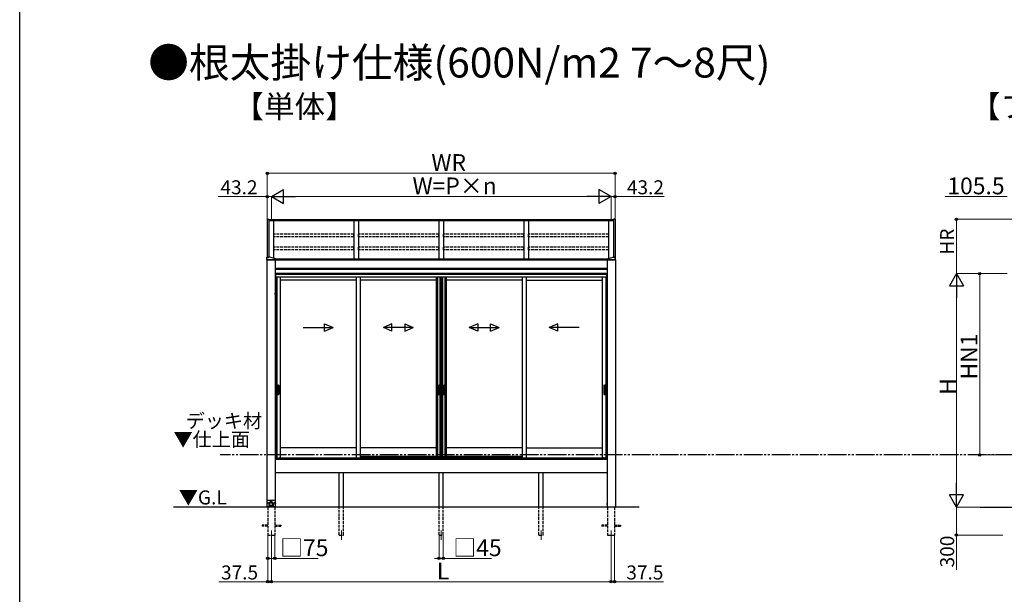
# Model space of a CAD drawing. Extents: x 0 to 15840, y 0 to 25657.
# Drawn here: x 0 to 10550, y 6094 to 12249 of the extents above; entities that cross this region are included whole.
import ezdxf

# ---------------------------------------------------------------- set-up
doc = ezdxf.new("R2010")
doc.units = 0
doc.linetypes.add('YDIVIDE_1', pattern=[15, 10, -1, 1, -1, 1, -1])
doc.linetypes.add('YHIDDEN_1', pattern=[4, 3, -1])
doc.layers.add('USER1', color=3, linetype='CONTINUOUS')
doc.layers.add('YKK_ZWAK', color=7, linetype='CONTINUOUS')
for name, color, linetype, lineweight in [('YKK_12', 2, 'CONTINUOUS', 13), ('YKK_A1', 4, 'CONTINUOUS', 30), ('YKK_D', 6, 'CONTINUOUS', 13)]:
    doc.layers.add(name, color=color, linetype=linetype, lineweight=lineweight)
doc.styles.get("Standard").update_dxf_attribs({"font": 'txt', "bigfont": 'BIGFONT'})

msp = doc.modelspace()

# ---------------------------------------------------------------- linework, layer by layer
at = {"layer": 'YKK_12'}
for p, q in [((2697, 6779), (2697, 6679)), ((3447, 6778), (3447, 6678)), ((4517, 6779), (4517, 6679)), ((5587, 6778), (5587, 6678)), ((6337, 6779), (6337, 6679))]:
    msp.add_line(p, q, dxfattribs=at)
at = {"layer": 'YKK_A1', "linetype": 'Continuous'}
for p, q in [((2653, 10112), (2653, 9705)), ((2653, 10112), (2670, 10112)), ((2670, 10112), (2670, 9705)), ((6364, 10112), (6364, 9705)), ((6380, 10112), (6364, 10112)), ((6380, 10112), (6380, 9705)), ((2649, 9677), (2649, 9705)), ((2649, 9676), (2649, 7031)), ((2649, 9676), (2739, 9676)), ((2649, 9676), (2649, 9676)), ((2740, 9676), (2649, 9676)), ((2649, 9676), (2649, 9676)), ((2649, 9676), (2740, 9676)), ((2656, 9705), (2650, 9705)), ((2739, 9678), (2650, 9678)), ((2739, 9676), (2650, 9676)), ((2650, 9676), (2650, 9676)), ((2652, 9676), (2651, 9676)), ((2653, 9676), (2652, 9676)), ((2654, 9676), (2653, 9676)), ((2654, 9703), (2654, 9704)), ((2655, 9676), (2654, 9676)), ((2656, 9676), (2656, 9676)), ((2657, 9705), (2657, 9705)), ((2657, 9676), (2657, 9676)), ((2658, 9676), (2658, 9676)), ((2659, 9705), (2659, 9705)), ((2659, 9676), (2659, 9676)), ((2660, 9705), (2660, 9705)), ((2661, 9676), (2660, 9676)), ((2662, 9676), (2661, 9676)), ((2662, 9705), (2662, 9705)), ((2663, 9676), (2662, 9676)), ((2664, 9676), (2663, 9676)), ((2679, 9705), (2664, 9705)), ((2665, 9676), (2665, 9676)), ((2666, 9703), (2666, 9704)), ((2666, 9676), (2666, 9676)), ((2667, 9676), (2667, 9676)), ((2668, 9676), (2668, 9676)), ((2670, 9676), (2669, 9676)), ((2671, 9676), (2670, 9676)), ((2672, 9676), (2671, 9676)), ((2673, 9676), (2672, 9676)), ((2674, 9676), (2674, 9676)), ((2675, 9676), (2675, 9676)), ((2676, 9676), (2676, 9676)), ((2677, 9676), (2677, 9676)), ((2679, 9676), (2678, 9676)), ((2680, 9676), (2679, 9676)), ((2681, 9676), (2680, 9676)), ((2682, 9676), (2681, 9676)), ((2683, 9676), (2683, 9676)), ((2684, 9676), (2684, 9676)), ((2685, 9676), (2685, 9676)), ((2686, 9676), (2686, 9676)), ((2687, 9676), (2687, 9676)), ((2689, 9676), (2688, 9676)), ((2690, 9676), (2689, 9676)), ((2691, 9676), (2690, 9676)), ((2692, 9676), (2691, 9676)), ((2693, 9676), (2693, 9676)), ((2694, 9676), (2694, 9676)), ((2695, 9676), (2695, 9676)), ((2696, 9676), (2696, 9676)), ((2698, 9676), (2697, 9676)), ((2699, 9676), (2698, 9676)), ((2700, 9676), (2699, 9676)), ((2701, 9676), (2700, 9676)), ((2702, 9676), (2702, 9676)), ((2703, 9676), (2703, 9676)), ((2704, 9676), (2704, 9676)), ((2705, 9676), (2705, 9676)), ((2707, 9676), (2706, 9676)), ((2708, 9676), (2707, 9676)), ((2709, 9676), (2708, 9676)), ((2710, 9676), (2709, 9676)), ((2711, 9676), (2711, 9676)), ((2712, 9676), (2712, 9676)), ((2713, 9676), (2713, 9676)), ((2714, 9676), (2714, 9676)), ((2716, 9676), (2715, 9676)), ((2717, 9676), (2716, 9676)), ((2718, 9676), (2717, 9676)), ((2719, 9676), (2718, 9676)), ((2720, 9676), (2720, 9676)), ((2721, 9676), (2721, 9676)), ((2722, 9676), (2722, 9676)), ((2723, 9682), (2723, 9682)), ((2723, 9676), (2723, 9676)), ((2725, 9676), (2724, 9676)), ((2726, 9676), (2725, 9676)), ((2726, 9684), (2726, 9683)), ((2727, 9676), (2726, 9676)), ((2728, 9676), (2727, 9676)), ((2728, 9683), (2728, 9683)), ((2729, 9683), (2729, 9683)), ((2729, 9676), (2729, 9676)), ((2730, 9676), (2730, 9676)), ((2731, 9683), (2731, 9684)), ((2731, 9676), (2731, 9676)), ((2732, 9676), (2732, 9676)), ((2734, 9676), (2733, 9676)), ((2735, 9676), (2734, 9676)), ((2735, 9682), (2735, 9682)), ((2736, 9676), (2735, 9676)), ((2737, 9676), (2736, 9676)), ((2738, 9676), (2738, 9676)), ((2739, 9676), (2739, 7031)), ((2739, 9676), (2739, 9676)), ((2740, 9677), (2740, 9688)), ((2740, 9676), (2740, 9676)), ((6294, 9677), (6294, 9688)), ((6294, 9676), (6294, 7031)), ((6384, 9676), (6294, 9676)), ((6295, 9676), (6294, 9676)), ((6294, 9676), (6385, 9676)), ((6385, 9676), (6294, 9676)), ((6294, 9676), (6294, 9676)), ((6295, 9678), (6384, 9678)), ((6295, 9676), (6384, 9676)), ((6296, 9676), (6295, 9676)), ((6297, 9676), (6296, 9676)), ((6298, 9676), (6297, 9676)), ((6299, 9682), (6299, 9682)), ((6299, 9676), (6299, 9676)), ((6300, 9676), (6300, 9676)), ((6301, 9676), (6301, 9676)), ((6302, 9683), (6302, 9684)), ((6302, 9676), (6302, 9676)), ((6304, 9676), (6303, 9676)), ((6304, 9683), (6304, 9683)), ((6305, 9676), (6304, 9676)), ((6305, 9683), (6305, 9683)), ((6306, 9676), (6305, 9676)), ((6307, 9676), (6306, 9676)), ((6307, 9684), (6307, 9683)), ((6308, 9676), (6308, 9676)), ((6309, 9676), (6309, 9676)), ((6310, 9676), (6310, 9676)), ((6311, 9682), (6311, 9682)), ((6311, 9676), (6311, 9676)), ((6313, 9676), (6312, 9676)), ((6314, 9676), (6313, 9676)), ((6315, 9676), (6314, 9676)), ((6316, 9676), (6315, 9676)), ((6317, 9676), (6317, 9676)), ((6318, 9676), (6318, 9676)), ((6319, 9676), (6319, 9676)), ((6320, 9676), (6320, 9676)), ((6321, 9676), (6321, 9676)), ((6323, 9676), (6322, 9676)), ((6324, 9676), (6323, 9676)), ((6325, 9676), (6324, 9676)), ((6326, 9676), (6325, 9676)), ((6327, 9676), (6327, 9676)), ((6328, 9676), (6328, 9676)), ((6329, 9676), (6329, 9676)), ((6330, 9676), (6330, 9676)), ((6332, 9676), (6331, 9676)), ((6333, 9676), (6332, 9676)), ((6334, 9676), (6333, 9676)), ((6335, 9676), (6334, 9676)), ((6336, 9676), (6336, 9676)), ((6337, 9676), (6337, 9676)), ((6338, 9676), (6338, 9676)), ((6339, 9676), (6339, 9676)), ((6341, 9676), (6340, 9676)), ((6342, 9676), (6341, 9676)), ((6343, 9676), (6342, 9676)), ((6344, 9676), (6343, 9676)), ((6345, 9676), (6345, 9676)), ((6346, 9676), (6346, 9676)), ((6347, 9676), (6347, 9676)), ((6348, 9676), (6348, 9676)), ((6350, 9676), (6349, 9676)), ((6351, 9676), (6350, 9676)), ((6352, 9676), (6351, 9676)), ((6353, 9676), (6352, 9676)), ((6354, 9676), (6354, 9676)), ((6355, 9705), (6370, 9705)), ((6355, 9676), (6355, 9676)), ((6356, 9676), (6356, 9676)), ((6357, 9676), (6357, 9676)), ((6359, 9676), (6358, 9676)), ((6360, 9676), (6359, 9676)), ((6361, 9676), (6360, 9676)), ((6362, 9676), (6361, 9676)), ((6363, 9676), (6363, 9676)), ((6364, 9676), (6364, 9676)), ((6365, 9676), (6365, 9676)), ((6366, 9676), (6366, 9676)), ((6368, 9676), (6367, 9676)), ((6368, 9703), (6368, 9704)), ((6369, 9676), (6368, 9676)), ((6370, 9676), (6369, 9676)), ((6371, 9676), (6370, 9676)), ((6371, 9705), (6371, 9705)), ((6372, 9676), (6372, 9676)), ((6373, 9705), (6373, 9705)), ((6373, 9676), (6373, 9676)), ((6374, 9705), (6374, 9705)), ((6374, 9676), (6374, 9676)), ((6375, 9676), (6375, 9676)), ((6376, 9705), (6376, 9705)), ((6376, 9676), (6376, 9676)), ((6378, 9676), (6377, 9676)), ((6378, 9705), (6384, 9705)), ((6379, 9676), (6378, 9676)), ((6380, 9676), (6379, 9676)), ((6380, 9703), (6380, 9704)), ((6381, 9676), (6380, 9676)), ((6382, 9676), (6382, 9676)), ((6383, 9676), (6383, 9676)), ((6384, 9676), (6384, 7031)), ((6384, 9676), (6384, 9676)), ((6385, 9677), (6385, 9705)), ((6385, 9676), (6385, 9676)), ((2740, 9321), (2739, 9320)), ((2739, 9311), (2739, 9320)), ((2740, 9311), (2739, 9311)), ((2740, 9321), (2741, 9320)), ((2740, 9311), (2740, 9321)), ((2740, 9311), (2741, 9312)), ((6294, 9321), (6292, 9320)), ((6294, 9311), (6292, 9312)), ((6294, 9311), (6294, 9321)), ((6294, 9321), (6294, 9320)), ((6294, 9311), (6294, 9320)), ((6294, 9311), (6294, 9311)), ((2656, 7104), (2651, 7099)), ((2651, 7031), (2651, 7099)), ((2656, 7104), (2733, 7104)), ((2658, 7074), (2657, 7074)), ((2657, 7074), (2657, 7074)), ((2657, 7074), (2658, 7074)), ((2660, 7076), (2659, 7076)), ((2659, 7076), (2659, 7075)), ((2659, 7073), (2659, 7072)), ((2659, 7072), (2660, 7072)), ((2660, 7075), (2660, 7076)), ((2661, 7074), (2660, 7074)), ((2660, 7074), (2661, 7074)), ((2660, 7072), (2660, 7073)), ((2661, 7074), (2661, 7074)), ((2673, 7069), (2672, 7067)), ((2674, 7070), (2673, 7069)), ((2675, 7073), (2674, 7072)), ((2674, 7072), (2674, 7070)), ((2675, 7069), (2674, 7067)), ((2676, 7074), (2675, 7073)), ((2676, 7071), (2675, 7070)), ((2675, 7070), (2675, 7069)), ((2677, 7075), (2676, 7074)), ((2677, 7073), (2676, 7071)), ((2676, 7068), (2677, 7069)), ((2678, 7077), (2677, 7075)), ((2678, 7074), (2677, 7073)), ((2677, 7069), (2678, 7070)), ((2680, 7078), (2678, 7077)), ((2679, 7075), (2678, 7074)), ((2678, 7070), (2679, 7072)), ((2680, 7076), (2679, 7075)), ((2679, 7072), (2680, 7073)), ((2681, 7079), (2680, 7078)), ((2681, 7077), (2680, 7076)), ((2680, 7073), (2681, 7074)), ((2682, 7079), (2681, 7079)), ((2683, 7078), (2681, 7077)), ((2681, 7074), (2682, 7075)), ((2683, 7080), (2682, 7079)), ((2682, 7075), (2683, 7075)), ((2685, 7081), (2683, 7080)), ((2684, 7079), (2683, 7078)), ((2683, 7075), (2684, 7076)), ((2685, 7079), (2684, 7079)), ((2684, 7076), (2686, 7077)), ((2686, 7081), (2685, 7081)), ((2687, 7080), (2685, 7079)), ((2688, 7082), (2686, 7081)), ((2686, 7077), (2687, 7078)), ((2688, 7080), (2687, 7080)), ((2687, 7078), (2688, 7078)), ((2689, 7082), (2688, 7082)), ((2690, 7081), (2688, 7080)), ((2688, 7078), (2690, 7078)), ((2691, 7083), (2689, 7082)), ((2691, 7081), (2690, 7081)), ((2690, 7078), (2691, 7079)), ((2693, 7083), (2691, 7083)), ((2693, 7081), (2691, 7081)), ((2691, 7079), (2693, 7079)), ((2694, 7083), (2693, 7083)), ((2694, 7081), (2693, 7081)), ((2693, 7079), (2694, 7079)), ((2696, 7083), (2694, 7083)), ((2696, 7081), (2694, 7081)), ((2694, 7079), (2696, 7079)), ((2697, 7083), (2696, 7083)), ((2697, 7081), (2696, 7081)), ((2696, 7079), (2697, 7079)), ((2699, 7082), (2697, 7083)), ((2699, 7081), (2697, 7081)), ((2697, 7079), (2699, 7078)), ((2700, 7082), (2699, 7082)), ((2700, 7080), (2699, 7081)), ((2699, 7078), (2700, 7078)), ((2702, 7081), (2700, 7082)), ((2702, 7080), (2700, 7080)), ((2700, 7078), (2701, 7078)), ((2701, 7078), (2703, 7077)), ((2703, 7081), (2702, 7081)), ((2703, 7079), (2702, 7080)), ((2705, 7080), (2703, 7081)), ((2704, 7079), (2703, 7079)), ((2703, 7077), (2704, 7076)), ((2706, 7078), (2704, 7079)), ((2704, 7076), (2705, 7075)), ((2706, 7079), (2705, 7080)), ((2705, 7075), (2706, 7075)), ((2708, 7079), (2706, 7079)), ((2707, 7077), (2706, 7078)), ((2706, 7075), (2708, 7074)), ((2708, 7076), (2707, 7077)), ((2709, 7078), (2708, 7079)), ((2709, 7075), (2708, 7076)), ((2708, 7074), (2709, 7073)), ((2710, 7077), (2709, 7078)), ((2710, 7074), (2709, 7075)), ((2709, 7073), (2710, 7072)), ((2711, 7075), (2710, 7077)), ((2711, 7073), (2710, 7074)), ((2710, 7072), (2711, 7070)), ((2712, 7074), (2711, 7075)), ((2712, 7071), (2711, 7073)), ((2711, 7070), (2711, 7069)), ((2711, 7069), (2712, 7068)), ((2713, 7073), (2712, 7074)), ((2713, 7070), (2712, 7071)), ((2714, 7072), (2713, 7073)), ((2714, 7069), (2713, 7070)), ((2715, 7070), (2714, 7072)), ((2714, 7067), (2714, 7069)), ((2715, 7069), (2715, 7070)), ((2716, 7067), (2715, 7069)), ((2728, 7074), (2727, 7074)), ((2727, 7074), (2727, 7074)), ((2727, 7074), (2728, 7074)), ((2730, 7076), (2729, 7076)), ((2729, 7076), (2729, 7075)), ((2729, 7073), (2729, 7072)), ((2729, 7072), (2730, 7072)), ((2730, 7075), (2730, 7076)), ((2731, 7074), (2730, 7074)), ((2730, 7074), (2731, 7074)), ((2730, 7072), (2730, 7073)), ((2731, 7074), (2731, 7074)), ((2738, 7099), (2733, 7104)), ((2738, 7099), (2738, 7031)), ((2671, 7031), (2651, 7031)), ((2671, 7067), (2671, 7061)), ((2672, 7064), (2671, 7063)), ((2671, 7063), (2671, 7061)), ((2671, 7062), (2671, 7031)), ((2671, 7061), (2671, 7060)), ((2671, 7061), (2671, 7059)), ((2671, 7059), (2671, 7058)), ((2671, 7058), (2671, 7056)), ((2671, 7056), (2672, 7055)), ((2672, 7067), (2672, 7066)), ((2672, 7066), (2672, 7064)), ((2672, 7055), (2672, 7053)), ((2672, 7053), (2673, 7052)), ((2674, 7066), (2673, 7064)), ((2673, 7064), (2673, 7063)), ((2673, 7063), (2673, 7061)), ((2673, 7061), (2673, 7060)), ((2673, 7060), (2673, 7058)), ((2673, 7058), (2673, 7057)), ((2673, 7057), (2673, 7055)), ((2673, 7055), (2674, 7054)), ((2673, 7052), (2673, 7050)), ((2673, 7050), (2674, 7049)), ((2674, 7067), (2674, 7066)), ((2674, 7062), (2675, 7064)), ((2674, 7061), (2674, 7062)), ((2674, 7061), (2674, 7059)), ((2674, 7059), (2674, 7061)), ((2674, 7058), (2674, 7059)), ((2674, 7056), (2674, 7058)), ((2675, 7055), (2674, 7056)), ((2674, 7054), (2674, 7052)), ((2674, 7052), (2675, 7051)), ((2674, 7049), (2675, 7048)), ((2675, 7065), (2676, 7066)), ((2675, 7064), (2675, 7065)), ((2675, 7053), (2675, 7055)), ((2675, 7052), (2675, 7053)), ((2676, 7051), (2675, 7052)), ((2675, 7051), (2675, 7050)), ((2675, 7050), (2676, 7048)), ((2675, 7048), (2676, 7046)), ((2676, 7066), (2676, 7068)), ((2677, 7049), (2676, 7051)), ((2676, 7048), (2677, 7047)), ((2676, 7046), (2677, 7045)), ((2677, 7048), (2677, 7049)), ((2678, 7047), (2677, 7048)), ((2677, 7047), (2678, 7046)), ((2677, 7045), (2678, 7044)), ((2679, 7046), (2678, 7047)), ((2678, 7046), (2679, 7045)), ((2678, 7044), (2679, 7043)), ((2680, 7045), (2679, 7046)), ((2679, 7045), (2680, 7044)), ((2679, 7043), (2680, 7042)), ((2681, 7044), (2680, 7045)), ((2680, 7044), (2681, 7043)), ((2680, 7042), (2681, 7041)), ((2682, 7043), (2681, 7044)), ((2681, 7043), (2683, 7042)), ((2681, 7041), (2683, 7040)), ((2684, 7042), (2682, 7043)), ((2683, 7042), (2684, 7041)), ((2683, 7040), (2684, 7039)), ((2685, 7041), (2684, 7042)), ((2684, 7041), (2685, 7040)), ((2684, 7039), (2686, 7039)), ((2686, 7041), (2685, 7041)), ((2685, 7040), (2687, 7040)), ((2688, 7040), (2686, 7041)), ((2686, 7039), (2687, 7038)), ((2687, 7040), (2688, 7039)), ((2687, 7038), (2689, 7038)), ((2689, 7040), (2688, 7040)), ((2688, 7039), (2690, 7039)), ((2690, 7039), (2689, 7040)), ((2689, 7038), (2690, 7037)), ((2692, 7039), (2690, 7039)), ((2690, 7039), (2691, 7039)), ((2690, 7037), (2692, 7037)), ((2691, 7039), (2693, 7039)), ((2693, 7039), (2692, 7039)), ((2692, 7037), (2693, 7037)), ((2695, 7039), (2693, 7039)), ((2693, 7039), (2694, 7039)), ((2693, 7037), (2695, 7037)), ((2694, 7039), (2696, 7039)), ((2696, 7039), (2695, 7039)), ((2695, 7037), (2697, 7037)), ((2698, 7039), (2696, 7039)), ((2696, 7039), (2697, 7039)), ((2697, 7039), (2699, 7039)), ((2697, 7037), (2698, 7037)), ((2699, 7040), (2698, 7039)), ((2698, 7037), (2700, 7038)), ((2701, 7040), (2699, 7040)), ((2699, 7039), (2700, 7039)), ((2700, 7039), (2702, 7040)), ((2700, 7038), (2701, 7038)), ((2702, 7041), (2701, 7040)), ((2701, 7038), (2703, 7039)), ((2703, 7041), (2702, 7041)), ((2702, 7040), (2703, 7040)), ((2705, 7042), (2703, 7041)), ((2703, 7040), (2704, 7041)), ((2703, 7039), (2704, 7039)), ((2704, 7041), (2706, 7042)), ((2704, 7039), (2706, 7040)), ((2706, 7043), (2705, 7042)), ((2707, 7044), (2706, 7043)), ((2706, 7042), (2707, 7043)), ((2706, 7040), (2707, 7041)), ((2708, 7045), (2707, 7044)), ((2707, 7043), (2708, 7044)), ((2707, 7041), (2708, 7042)), ((2709, 7046), (2708, 7045)), ((2708, 7044), (2709, 7045)), ((2708, 7042), (2709, 7043)), ((2710, 7047), (2709, 7046)), ((2709, 7045), (2710, 7046)), ((2709, 7043), (2711, 7044)), ((2711, 7048), (2710, 7047)), ((2710, 7046), (2711, 7047)), ((2712, 7049), (2711, 7048)), ((2711, 7047), (2712, 7048)), ((2711, 7044), (2712, 7045)), ((2712, 7068), (2713, 7066)), ((2713, 7052), (2712, 7051)), ((2712, 7051), (2712, 7049)), ((2712, 7048), (2713, 7050)), ((2712, 7045), (2713, 7046)), ((2713, 7066), (2713, 7065)), ((2713, 7065), (2714, 7064)), ((2714, 7055), (2713, 7053)), ((2713, 7053), (2713, 7052)), ((2713, 7050), (2714, 7051)), ((2713, 7046), (2714, 7048)), ((2715, 7066), (2714, 7067)), ((2714, 7064), (2714, 7062)), ((2714, 7062), (2714, 7061)), ((2714, 7059), (2714, 7061)), ((2714, 7061), (2714, 7059)), ((2714, 7059), (2714, 7058)), ((2714, 7058), (2714, 7056)), ((2714, 7056), (2714, 7055)), ((2714, 7052), (2715, 7054)), ((2714, 7051), (2714, 7052)), ((2714, 7049), (2715, 7050)), ((2714, 7048), (2714, 7049)), ((2715, 7064), (2715, 7066)), ((2715, 7063), (2715, 7064)), ((2715, 7061), (2715, 7063)), ((2716, 7060), (2715, 7061)), ((2715, 7058), (2716, 7060)), ((2715, 7057), (2715, 7058)), ((2715, 7055), (2715, 7057)), ((2715, 7054), (2715, 7055)), ((2715, 7050), (2716, 7052)), ((2716, 7066), (2716, 7067)), ((2717, 7064), (2716, 7066)), ((2716, 7053), (2717, 7055)), ((2716, 7052), (2716, 7053)), ((2717, 7061), (2717, 7067)), ((2717, 7063), (2717, 7064)), ((2717, 7061), (2717, 7063)), ((2717, 7060), (2717, 7061)), ((2717, 7059), (2717, 7061)), ((2717, 7058), (2717, 7059)), ((2717, 7056), (2717, 7058)), ((2717, 7055), (2717, 7056)), ((2718, 7031), (2718, 7062)), ((2738, 7031), (2718, 7031)), ((2740, 7066), (2739, 7065)), ((2739, 7056), (2739, 7065)), ((2740, 7056), (2739, 7056)), ((2740, 7066), (2741, 7065)), ((2740, 7056), (2740, 7066)), ((2740, 7056), (2741, 7057)), ((6294, 7066), (6292, 7065)), ((6294, 7056), (6292, 7057)), ((6294, 7056), (6294, 7066)), ((6294, 7066), (6294, 7065)), ((6294, 7056), (6294, 7065)), ((6294, 7056), (6294, 7056))]:
    msp.add_line(p, q, dxfattribs=at)
at = {"layer": 'YKK_A1'}
for p, q in [((6364, 10105), (2670, 10105)), ((6364, 10098), (2670, 10098)), ((6364, 10093), (2670, 10093)), ((2722, 9693), (2722, 10093)), ((3582, 10093), (3582, 9683)), ((3632, 10093), (3632, 9683)), ((4492, 10093), (4492, 9683)), ((4542, 10093), (4542, 9683)), ((5402, 10093), (5402, 9683)), ((5452, 10093), (5452, 9683)), ((6312, 9693), (6312, 10093)), ((6294, 9683), (2740, 9683)), ((2740, 9679), (6294, 9679)), ((2740, 9677), (6294, 9677)), ((2739, 9587), (6294, 9587)), ((2739, 9576), (6294, 9576)), ((2897, 9529), (2739, 9529)), ((2897, 9529), (2739, 9529)), ((6294, 9522), (2739, 9522)), ((2740, 9521), (2739, 9521)), ((2897, 9521), (2740, 9521)), ((2740, 9503), (2740, 9521)), ((2740, 9521), (2740, 9503)), ((2740, 9491), (2740, 9503)), ((2740, 9503), (2740, 9491)), ((6294, 9529), (2897, 9529)), ((6294, 9529), (2897, 9529)), ((6293, 9521), (2897, 9521)), ((6293, 9491), (6293, 9521)), ((6294, 9521), (6294, 9491)), ((6294, 9521), (6294, 9521)), ((2751, 9491), (2740, 9491)), ((2851, 9491), (2751, 9491)), ((2751, 9491), (2751, 7550)), ((2754, 9491), (2754, 7552)), ((2792, 9491), (2792, 7556)), ((3605, 9459), (2792, 9459)), ((2897, 9491), (2851, 9491)), ((6283, 9491), (2897, 9491)), ((3605, 9491), (3605, 7556)), ((3650, 9491), (3650, 7556)), ((4464, 9459), (3650, 9459)), ((4464, 9491), (4464, 7570)), ((4477, 9491), (4477, 7570)), ((4502, 9491), (4502, 7570)), ((4509, 9491), (4509, 7570)), ((4511, 9491), (4511, 7570)), ((4523, 9491), (4523, 7570)), ((4524, 9491), (4524, 7570)), ((4531, 9491), (4531, 7570)), ((4556, 9491), (4556, 7570)), ((4569, 9491), (4569, 7570)), ((5383, 9459), (4569, 9459)), ((5383, 9491), (5383, 7556)), ((5428, 9491), (5428, 7556)), ((5428, 9459), (6242, 9459)), ((6242, 9491), (6242, 7556)), ((6279, 9491), (6279, 7552)), ((6283, 9491), (6283, 7550)), ((6283, 9491), (6294, 9491)), ((3605, 7662), (2792, 7662)), ((4464, 7662), (3650, 7662)), ((5383, 7662), (4569, 7662)), ((5428, 7662), (6242, 7662)), ((6294, 7542), (2739, 7542)), ((2740, 7542), (2739, 7542)), ((2751, 7550), (2740, 7550)), ((2740, 7542), (2740, 7550)), ((2751, 7552), (2775, 7552)), ((4476, 7570), (3650, 7570)), ((4464, 7570), (4522, 7570)), ((4511, 7570), (4569, 7570)), ((5383, 7570), (4557, 7570)), ((6283, 7552), (6258, 7552)), ((6283, 7550), (6294, 7550)), ((6294, 7542), (6294, 7550)), ((6294, 7542), (6294, 7542)), ((6294, 7397), (2739, 7397)), ((3424, 7029), (3424, 7397)), ((3469, 7029), (3469, 7397)), ((4494, 7029), (4494, 7397)), ((4539, 7029), (4539, 7397)), ((5564, 7029), (5564, 7397)), ((5609, 7029), (5609, 7397)), ((6637, 7029), (1647, 7029)), ((2649, 7031), (2671, 7031)), ((2659, 7031), (2659, 7029)), ((2739, 7031), (2718, 7031)), ((2734, 7031), (2734, 7029)), ((6294, 7031), (6384, 7031)), ((6299, 7031), (6299, 7029)), ((6374, 7031), (6374, 7029)), ((10292, 7029), (13207, 7029))]:
    msp.add_line(p, q, dxfattribs=at)
at = {"layer": 'YKK_A1', "linetype": 'YHIDDEN_1', "ltscale": 10}
for p, q in [((3581, 9951), (2722, 9951)), ((2722, 9922), (2722, 9951)), ((3581, 9922), (2722, 9922)), ((3581, 9922), (3581, 9951)), ((4491, 9951), (3632, 9951)), ((3632, 9922), (3632, 9951)), ((4491, 9922), (3632, 9922)), ((4491, 9922), (4491, 9951)), ((5401, 9951), (4542, 9951)), ((4542, 9922), (4542, 9951)), ((5401, 9922), (4542, 9922)), ((5401, 9922), (5401, 9951)), ((6311, 9951), (5452, 9951)), ((5452, 9922), (5452, 9951)), ((6311, 9922), (5452, 9922)), ((6311, 9922), (6311, 9951)), ((3581, 9814), (2722, 9814)), ((2722, 9785), (2722, 9814)), ((3581, 9785), (3581, 9814)), ((4491, 9814), (3632, 9814)), ((3632, 9785), (3632, 9814)), ((4491, 9785), (4491, 9814)), ((5401, 9814), (4542, 9814)), ((4542, 9785), (4542, 9814)), ((5401, 9785), (5401, 9814)), ((6311, 9814), (5452, 9814)), ((5452, 9785), (5452, 9814)), ((6311, 9785), (6311, 9814)), ((3581, 9785), (2722, 9785)), ((4491, 9785), (3632, 9785)), ((5401, 9785), (4542, 9785)), ((6311, 9785), (5452, 9785)), ((2659, 7029), (2659, 6729)), ((2734, 7029), (2734, 6729)), ((3424, 6729), (3424, 7029)), ((3469, 6729), (3469, 7029)), ((4494, 6729), (4494, 7029)), ((4539, 6729), (4539, 7029)), ((5564, 6729), (5564, 7029)), ((5609, 6729), (5609, 7029)), ((6299, 7029), (6299, 6729)), ((6374, 7029), (6374, 6729)), ((2659, 6834), (2597, 6834)), ((2597, 6834), (2597, 6825)), ((2659, 6825), (2597, 6825)), ((2734, 6834), (2797, 6834)), ((2734, 6825), (2797, 6825)), ((2797, 6834), (2797, 6825)), ((6299, 6834), (6237, 6834)), ((6237, 6834), (6237, 6825)), ((6299, 6825), (6237, 6825)), ((6374, 6834), (6437, 6834)), ((6374, 6825), (6437, 6825)), ((6437, 6834), (6437, 6825)), ((2659, 6729), (2734, 6729)), ((3424, 6729), (3469, 6729)), ((4494, 6729), (4539, 6729)), ((5564, 6729), (5609, 6729)), ((6299, 6729), (6374, 6729))]:
    msp.add_line(p, q, dxfattribs=at)
at = {"layer": 'YKK_A1', "ltscale": 25}
for p, q in [((2740, 9688), (2679, 9705)), ((6294, 9688), (6355, 9705))]:
    msp.add_line(p, q, dxfattribs=at)
at = {"layer": 'YKK_A1', "linetype": 'Continuous', "ltscale": 20}
for p, q in [((3267, 8913), (3267, 8993)), ((3267, 8993), (3359, 8953)), ((3989, 8993), (3897, 8953)), ((3989, 8913), (3989, 8993)), ((4126, 8993), (4217, 8953)), ((4126, 8993), (4126, 8913)), ((4908, 8993), (4816, 8953)), ((4908, 8993), (4908, 8913)), ((5044, 8993), (5136, 8953)), ((5044, 8913), (5044, 8993)), ((5766, 8993), (5675, 8953)), ((5766, 8913), (5766, 8993)), ((3039, 8953), (3359, 8953)), ((3267, 8913), (3359, 8953)), ((3989, 8913), (3897, 8953)), ((4217, 8953), (3897, 8953)), ((4126, 8913), (4217, 8953)), ((4816, 8953), (5136, 8953)), ((4908, 8913), (4816, 8953)), ((5044, 8913), (5136, 8953)), ((5995, 8953), (5675, 8953)), ((5766, 8913), (5675, 8953))]:
    msp.add_line(p, q, dxfattribs=at)
at = {"layer": 'YKK_A1', "linetype": 'Continuous', "ltscale": 0.5}
for p, q in [((2757, 8331), (2757, 8237)), ((2760, 8334), (2773, 8334)), ((2760, 8320), (2760, 8248)), ((2760, 8234), (2773, 8234)), ((2771, 8321), (2761, 8321)), ((2761, 8321), (2761, 8319)), ((2761, 8318), (2761, 8251)), ((2761, 8248), (2761, 8250)), ((2771, 8247), (2761, 8247)), ((2770, 8319), (2762, 8319)), ((2770, 8250), (2762, 8250)), ((2771, 8319), (2772, 8321)), ((2771, 8318), (2771, 8251)), ((2772, 8248), (2771, 8250)), ((2772, 8320), (2772, 8248)), ((2776, 8331), (2776, 8237)), ((4480, 8331), (4480, 8237)), ((4483, 8334), (4496, 8334)), ((4483, 8234), (4496, 8234)), ((4484, 8321), (4484, 8319)), ((4484, 8320), (4484, 8248)), ((4484, 8318), (4484, 8251)), ((4484, 8248), (4484, 8250)), ((4494, 8321), (4485, 8321)), ((4494, 8319), (4485, 8319)), ((4494, 8250), (4485, 8250)), ((4494, 8247), (4485, 8247)), ((4495, 8319), (4495, 8321)), ((4495, 8320), (4495, 8248)), ((4495, 8318), (4495, 8251)), ((4495, 8248), (4495, 8250)), ((4499, 8331), (4499, 8237)), ((4534, 8331), (4534, 8237)), ((4537, 8334), (4550, 8334)), ((4537, 8234), (4550, 8234)), ((4538, 8321), (4538, 8319)), ((4538, 8320), (4538, 8248)), ((4538, 8318), (4538, 8251)), ((4538, 8248), (4538, 8250)), ((4548, 8321), (4539, 8321)), ((4548, 8319), (4539, 8319)), ((4548, 8250), (4539, 8250)), ((4548, 8247), (4539, 8247)), ((4549, 8319), (4549, 8321)), ((4549, 8320), (4549, 8248)), ((4549, 8318), (4549, 8251)), ((4549, 8248), (4549, 8250)), ((4553, 8331), (4553, 8237)), ((6258, 8331), (6258, 8237)), ((6261, 8334), (6274, 8334)), ((6261, 8320), (6261, 8248)), ((6261, 8234), (6274, 8234)), ((6272, 8321), (6262, 8321)), ((6262, 8321), (6262, 8319)), ((6262, 8318), (6262, 8251)), ((6262, 8248), (6262, 8250)), ((6272, 8247), (6262, 8247)), ((6271, 8319), (6263, 8319)), ((6271, 8250), (6263, 8250)), ((6272, 8319), (6273, 8321)), ((6272, 8318), (6272, 8251)), ((6273, 8248), (6272, 8250)), ((6273, 8320), (6273, 8248)), ((6277, 8331), (6277, 8237))]:
    msp.add_line(p, q, dxfattribs=at)
at = {"layer": 'YKK_A1', "linetype": 'YHIDDEN_1'}
for p, q in [((2763, 8326), (2763, 8322)), ((2770, 8326), (2763, 8326)), ((2770, 8324), (2763, 8324)), ((2770, 8324), (2763, 8324)), ((2763, 8242), (2763, 8247)), ((2770, 8245), (2763, 8245)), ((2770, 8245), (2763, 8245)), ((2770, 8242), (2763, 8242)), ((2770, 8326), (2770, 8322)), ((2770, 8242), (2770, 8247)), ((4486, 8326), (4486, 8322)), ((4493, 8326), (4486, 8326)), ((4493, 8324), (4486, 8324)), ((4493, 8324), (4486, 8324)), ((4486, 8242), (4486, 8247)), ((4493, 8245), (4486, 8245)), ((4493, 8245), (4486, 8245)), ((4493, 8242), (4486, 8242)), ((4493, 8326), (4493, 8322)), ((4493, 8242), (4493, 8247)), ((4540, 8326), (4540, 8322)), ((4547, 8326), (4540, 8326)), ((4547, 8324), (4540, 8324)), ((4547, 8324), (4540, 8324)), ((4540, 8242), (4540, 8247)), ((4547, 8245), (4540, 8245)), ((4547, 8245), (4540, 8245)), ((4547, 8242), (4540, 8242)), ((4547, 8326), (4547, 8322)), ((4547, 8242), (4547, 8247)), ((6264, 8326), (6264, 8322)), ((6271, 8326), (6264, 8326)), ((6271, 8324), (6264, 8324)), ((6271, 8324), (6264, 8324)), ((6264, 8242), (6264, 8247)), ((6271, 8245), (6264, 8245)), ((6271, 8245), (6264, 8245)), ((6271, 8242), (6264, 8242)), ((6271, 8326), (6271, 8322)), ((6271, 8242), (6271, 8247))]:
    msp.add_line(p, q, dxfattribs=at)
at = {"layer": 'YKK_A1', "linetype": 'YDIVIDE_1', "ltscale": 20}
msp.add_line((13058, 7587), (2147, 7587), dxfattribs=at)
at = {"layer": 'YKK_A1', "ltscale": 0.5}
for p, q in [((2740, 7542), (2740, 7550)), ((2740, 7549), (2775, 7549)), ((2740, 7542), (6293, 7542)), ((2775, 7549), (2775, 7551)), ((2780, 7556), (3650, 7556)), ((3650, 7567), (5383, 7567)), ((3650, 7556), (6253, 7556)), ((6258, 7549), (6258, 7551)), ((6258, 7549), (6283, 7549)), ((6283, 7549), (6293, 7549)), ((6293, 7542), (6293, 7550))]:
    msp.add_line(p, q, dxfattribs=at)
at = {"layer": 'YKK_A1', "linetype": 'Continuous'}
for centre, radius in [((2659, 7074), 3.75), ((2694, 7059), 19.6), ((2694, 7059), 18.4), ((2729, 7074), 3.75)]:
    msp.add_circle(centre, radius, dxfattribs=at)
for centre, radius, start, end in [((2741, 9319), 1.06, 30.6359, 80), ((2741, 9313), 1.06, 280, 329.3641), ((2735, 9316), 7.65, 329.3641, 30.6359), ((6298, 9316), 7.65, 149.3641, 210.6359), ((6293, 9319), 1.06, 100, 149.3641), ((6293, 9313), 1.06, 210.6359, 260), ((2658, 7075), 0.82, 270, 0), ((2658, 7073), 0.82, 0, 90), ((2660, 7075), 0.82, 180, 270), ((2660, 7073), 0.82, 90, 180), ((2694, 7062), 23.5, 0, 180), ((2694, 7061), 20, 89.887, 179.8946), ((2694, 7061), 20, 0.1054, 90.113), ((2728, 7075), 0.82, 270, 0), ((2728, 7073), 0.82, 0, 90), ((2730, 7075), 0.82, 180, 270), ((2730, 7073), 0.82, 90, 180), ((2694, 7061), 21.3, 181.2042, 231.4015), ((2694, 7061), 18.4, 183.8535, 356.1465), ((2694, 7061), 21.3, 308.5967, 358.7976), ((2741, 7064), 1.06, 30.6359, 80), ((2741, 7058), 1.06, 280, 329.3641), ((2735, 7061), 7.65, 329.3641, 30.6359), ((6298, 7061), 7.65, 149.3641, 210.6359), ((6293, 7064), 1.06, 100, 149.3641), ((6293, 7058), 1.06, 210.6359, 260)]:
    msp.add_arc(centre, radius, start, end, dxfattribs=at)
at = {"layer": 'YKK_A1', "linetype": 'Continuous', "ltscale": 0.5}
for centre, radius, start, end in [((2760, 8331), 3, 90, 180), ((2760, 8237), 3, 180, 270), ((2761, 8320), 1, 90, 180), ((2761, 8248), 1, 180, 270), ((2762, 8318), 1, 90, 180), ((2762, 8251), 1, 180, 270), ((2770, 8318), 1, 0, 90), ((2770, 8251), 1, 270, 0), ((2771, 8320), 1, 0, 90), ((2771, 8248), 1, 270, 0), ((2773, 8331), 3, 0, 90), ((2773, 8237), 3, 270, 0), ((4483, 8331), 3, 90, 180), ((4483, 8237), 3, 180, 270), ((4485, 8320), 1, 90, 180), ((4485, 8318), 1, 90, 180), ((4485, 8251), 1, 180, 270), ((4485, 8248), 1, 180, 270), ((4494, 8320), 1, 0, 90), ((4494, 8318), 1, 0, 90), ((4494, 8251), 1, 270, 0), ((4494, 8248), 1, 270, 0), ((4496, 8331), 3, 0, 90), ((4496, 8237), 3, 270, 0), ((4537, 8331), 3, 90, 180), ((4537, 8237), 3, 180, 270), ((4539, 8320), 1, 90, 180), ((4539, 8318), 1, 90, 180), ((4539, 8251), 1, 180, 270), ((4539, 8248), 1, 180, 270), ((4548, 8320), 1, 0, 90), ((4548, 8318), 1, 0, 90), ((4548, 8251), 1, 270, 0), ((4548, 8248), 1, 270, 0), ((4550, 8331), 3, 0, 90), ((4550, 8237), 3, 270, 0), ((6261, 8331), 3, 90, 180), ((6261, 8237), 3, 180, 270), ((6262, 8320), 1, 90, 180), ((6262, 8248), 1, 180, 270), ((6263, 8318), 1, 90, 180), ((6263, 8251), 1, 180, 270), ((6271, 8318), 1, 0, 90), ((6271, 8251), 1, 270, 0), ((6272, 8320), 1, 0, 90), ((6272, 8248), 1, 270, 0), ((6274, 8331), 3, 0, 90), ((6274, 8237), 3, 270, 0)]:
    msp.add_arc(centre, radius, start, end, dxfattribs=at)
at = {"layer": 'YKK_A1', "ltscale": 0.5}
for centre, start, end in [((2780, 7551), 90, 180), ((6253, 7551), 0, 90)]:
    msp.add_arc(centre, 5, start, end, dxfattribs=at)
at = {"layer": 'YKK_A1', "linetype": 'Continuous', "extrusion": (0, 0, -1)}
for centre, major_axis, ratio, start_param, end_param in [((2650, 9705), (-1, 0), 0.173648, 0, 1.570796), ((2739, 9679), (1, 0), 0.173648, 0, 1.570796), ((2739, 9677), (1, 0), 0.173648, 6.283185, 7.853982), ((6305, 9682), (-5.9, 0), 0.310816, 3.141593, 6.283185), ((6305, 9677), (8.02, 0), 0.85381, 4.401836, 4.527995), ((6305, 9677), (-8.02, 0), 0.85381, 1.260243, 1.386402), ((6305, 9676), (-8.02, 0), 0.85381, 1.509641, 1.631951), ((6305, 9677), (8.02, 0), 0.85381, -1.386402, -1.260243), ((6305, 9677), (-8.02, 0), 0.85381, 1.755191, 1.881349), ((6374, 9703), (-5.9, 0), 0.310816, 3.141593, 6.283185), ((6374, 9699), (8.02, 0), 0.85381, 4.401836, 4.527995), ((6374, 9699), (-8.02, 0), 0.85381, 1.260243, 1.386402), ((6374, 9698), (-8.02, 0), 0.85381, 1.509641, 1.631951), ((6374, 9699), (-8.02, 0), 0.85381, 1.755191, 1.881349), ((6374, 9699), (8.02, 0), 0.85381, -1.386402, -1.260243), ((6384, 9679), (1, 0), 0.173648, 0, 1.570796), ((6384, 9677), (1, 0), 0.173648, 6.283185, 7.853982)]:
    msp.add_ellipse(centre, major_axis=major_axis, ratio=ratio, start_param=start_param, end_param=end_param, dxfattribs=at)
at = {"layer": 'YKK_A1', "linetype": 'Continuous'}
for centre, major_axis, ratio, start_param, end_param in [((2650, 9679), (-1, 0), 0.173648, 0, 1.570796), ((2650, 9677), (-1, 0), 0.173648, 6.283185, 7.853982), ((2660, 9703), (5.9, 0), 0.310816, 3.141593, 6.283185), ((2660, 9699), (8.02, 0), 0.85381, 1.755191, 1.881349), ((2660, 9699), (-8.02, 0), 0.85381, -1.386402, -1.260243), ((2660, 9698), (8.02, 0), 0.85381, 1.509641, 1.631951), ((2660, 9699), (-8.02, 0), 0.85381, 4.401836, 4.527995), ((2660, 9699), (8.02, 0), 0.85381, 1.260243, 1.386402), ((2729, 9682), (5.9, 0), 0.310816, 3.141593, 6.283185), ((2729, 9677), (-8.02, 0), 0.85381, -1.386402, -1.260243), ((2729, 9677), (8.02, 0), 0.85381, 1.755191, 1.881349), ((2729, 9676), (8.02, 0), 0.85381, 1.509641, 1.631951), ((2729, 9677), (-8.02, 0), 0.85381, 4.401836, 4.527995), ((2729, 9677), (8.02, 0), 0.85381, 1.260243, 1.386402), ((6295, 9679), (-1, 0), 0.173648, 0, 1.570796), ((6295, 9677), (-1, 0), 0.173648, 6.283185, 7.853982), ((6384, 9705), (1, 0), 0.173648, 0, 1.570796)]:
    msp.add_ellipse(centre, major_axis=major_axis, ratio=ratio, start_param=start_param, end_param=end_param, dxfattribs=at)
for centre in [(2660, 9704), (2729, 9682)]:
    msp.add_ellipse(centre, major_axis=(5.9, 0), ratio=0.310816, dxfattribs=at)
at = {"layer": 'YKK_A1', "linetype": 'Continuous', "extrusion": (0, 0, -1)}
for centre in [(6305, 9682), (6374, 9704)]:
    msp.add_ellipse(centre, major_axis=(-5.9, 0), ratio=0.310816, dxfattribs=at)
at = {"layer": 'YKK_A1', "linetype": 'Continuous'}
for points, knots in [([(2659, 9705), (2659, 9705), (2659, 9705), (2659, 9705), (2659, 9705), (2659, 9705), (2659, 9705), (2659, 9705), (2658, 9705), (2658, 9705), (2658, 9705)], [0, 0, 0, 0, 0.066996, 0.14845, 0.252613, 0.381051, 0.531954, 0.701725, 0.885691, 1.078483, 1.078483, 1.078483, 1.078483]), ([(2661, 9705), (2661, 9705), (2661, 9705), (2661, 9705), (2661, 9705), (2660, 9705), (2660, 9705), (2660, 9705), (2660, 9705), (2660, 9705), (2660, 9705)], [0, 0, 0, 0, 0.192792, 0.376758, 0.546528, 0.69743, 0.825867, 0.930028, 1.011481, 1.078477, 1.078477, 1.078477, 1.078477]), ([(2728, 9683), (2728, 9684), (2728, 9684), (2728, 9684), (2728, 9684), (2728, 9684), (2728, 9684), (2728, 9684), (2727, 9684), (2727, 9684), (2727, 9684)], [0, 0, 0, 0, 0.066996, 0.14845, 0.252613, 0.381051, 0.531954, 0.701725, 0.885691, 1.078483, 1.078483, 1.078483, 1.078483]), ([(2730, 9684), (2730, 9684), (2730, 9684), (2730, 9684), (2730, 9684), (2729, 9684), (2729, 9684), (2729, 9684), (2729, 9684), (2729, 9684), (2729, 9683)], [0, 0, 0, 0, 0.192792, 0.376758, 0.546528, 0.69743, 0.825867, 0.930028, 1.011481, 1.078477, 1.078477, 1.078477, 1.078477]), ([(6303, 9684), (6303, 9684), (6303, 9684), (6304, 9684), (6304, 9684), (6304, 9684), (6304, 9684), (6304, 9684), (6304, 9684), (6304, 9684), (6304, 9683)], [0, 0, 0, 0, 0.192792, 0.376758, 0.546528, 0.69743, 0.825867, 0.930028, 1.011481, 1.078477, 1.078477, 1.078477, 1.078477]), ([(6305, 9683), (6305, 9684), (6305, 9684), (6305, 9684), (6305, 9684), (6305, 9684), (6306, 9684), (6306, 9684), (6306, 9684), (6306, 9684), (6306, 9684)], [0, 0, 0, 0, 0.066996, 0.14845, 0.252613, 0.381051, 0.531954, 0.701725, 0.885691, 1.078483, 1.078483, 1.078483, 1.078483]), ([(6372, 9705), (6372, 9705), (6372, 9705), (6373, 9705), (6373, 9705), (6373, 9705), (6373, 9705), (6373, 9705), (6373, 9705), (6373, 9705), (6373, 9705)], [0, 0, 0, 0, 0.192792, 0.376758, 0.546528, 0.69743, 0.825867, 0.930028, 1.011481, 1.078477, 1.078477, 1.078477, 1.078477]), ([(6374, 9705), (6374, 9705), (6374, 9705), (6374, 9705), (6374, 9705), (6374, 9705), (6375, 9705), (6375, 9705), (6375, 9705), (6375, 9705), (6375, 9705)], [0, 0, 0, 0, 0.066996, 0.14845, 0.252613, 0.381051, 0.531954, 0.701725, 0.885691, 1.078483, 1.078483, 1.078483, 1.078483])]:
    msp.add_open_spline(points, degree=3, knots=knots, dxfattribs=at)
at = {"layer": 'YKK_D'}
for p, q in [((2653, 10113), (2653, 10606)), ((2653, 10605), (6380, 10605)), ((6380, 10113), (6380, 10606)), ((2653, 10355), (2127, 10355)), ((2653, 10113), (2653, 10356)), ((2697, 10355), (2653, 10355)), ((2697, 10106), (2697, 10356)), ((2697, 10106), (2697, 10356)), ((2697, 10355), (2748, 10355)), ((2847, 10355), (6187, 10355)), ((6337, 10355), (6286, 10355)), ((6337, 10106), (6337, 10356)), ((6337, 10106), (6337, 10356)), ((6337, 10355), (6380, 10355)), ((6380, 10113), (6380, 10356)), ((6380, 10355), (6906, 10355)), ((10582, 10355), (9916, 10355)), ((13056, 10112), (10036, 10112)), ((10037, 9529), (10037, 10112)), ((10581, 9529), (10036, 9529)), ((10581, 9529), (10036, 9529)), ((10581, 9529), (10286, 9529)), ((10287, 9529), (10287, 7587)), ((10037, 7179), (10037, 9379)), ((10581, 7587), (10286, 7587)), ((10486, 7029), (10036, 7029)), ((10486, 7029), (10036, 7029)), ((10037, 7029), (10037, 6729)), ((2659, 6728), (2659, 6228)), ((2659, 6728), (2659, 6478)), ((2697, 6678), (2697, 6228)), ((2697, 6678), (2697, 6228)), ((2734, 6728), (2734, 6478)), ((4494, 6728), (4494, 6478)), ((4539, 6728), (4539, 6478)), ((6337, 6678), (6337, 6228)), ((6337, 6678), (6337, 6228)), ((6374, 6728), (6374, 6228)), ((10536, 6729), (10036, 6729)), ((10037, 6729), (10037, 6358)), ((2659, 6479), (2734, 6479)), ((2734, 6479), (3198, 6479)), ((4494, 6479), (4443, 6479)), ((4494, 6479), (4539, 6479)), ((4539, 6479), (5054, 6479)), ((2659, 6229), (2133, 6229)), ((2697, 6229), (2659, 6229)), ((2697, 6229), (6337, 6229)), ((2697, 6229), (2748, 6229)), ((6337, 6229), (6286, 6229)), ((6337, 6229), (6374, 6229)), ((6374, 6229), (6900, 6229))]:
    msp.add_line(p, q, dxfattribs=at)
at = {"layer": 'YKK_D', "lineweight": -2}
for p, q in [((2697, 10355), (2827, 10430)), ((2697, 10355), (2827, 10280)), ((2697, 10355), (2956, 10355)), ((2827, 10280), (2827, 10430)), ((6337, 10355), (6077, 10355)), ((6337, 10355), (6207, 10430)), ((6207, 10430), (6207, 10280)), ((6337, 10355), (6207, 10280)), ((10037, 9529), (9962, 9400)), ((10037, 9529), (10112, 9400)), ((10037, 9529), (10037, 9270)), ((9962, 9400), (10112, 9400)), ((10037, 7029), (10037, 7289)), ((10037, 7029), (9962, 7159)), ((10112, 7159), (9962, 7159)), ((10037, 7029), (10112, 7159))]:
    msp.add_line(p, q, dxfattribs=at)
at = {"layer": 'YKK_D', "linetype": 'ByBlock', "lineweight": -2}
for centre in [(2653, 10605), (6380, 10605), (2653, 10355), (6380, 10355), (10037, 10112), (10287, 9529), (10287, 7587), (10037, 6729), (2659, 6479), (2734, 6479), (4494, 6479), (4539, 6479), (2659, 6229), (2697, 6229), (2697, 6229), (6337, 6229), (6337, 6229), (6374, 6229)]:
    msp.add_circle(centre, 12.8, dxfattribs=at)
at = {"layer": 'YKK_ZWAK'}
msp.add_line((0, 0), (0, 24960), dxfattribs=at)

# ---------------------------------------------------------------- texts
at = {"layer": 'USER1'}
for s, height, p in [('●根太掛け仕様(600N/m2 7～8尺) ', 320, (1377, 11630)), ('【単体】', 240, (2290, 11199)), ('【フラット型】', 240, (10181, 11199)), ('デッキ材', 150, (1779, 7877)), ('▼仕上面', 150, (1649, 7679)), ('▼G.L', 150, (1705, 7057))]:
    msp.add_text(s, height=height, dxfattribs=at).set_placement(p)
at = {"layer": 'YKK_D'}
for s, height, p in [('WR', 180, (4411, 10629)), ('W=P×n', 180, (4209, 10379)), ('105.5', 180, (9940, 10379)), ('43.2', 150, (2151, 10379)), ('43.2', 150, (6506, 10379)), ('□75', 180, (2790, 6503)), ('□45', 180, (4646, 6503)), ('37.5', 150, (2157, 6253)), ('L', 180, (4469, 6253)), ('37.5', 150, (6500, 6253))]:
    msp.add_text(s, height=height, dxfattribs=at).set_placement(p)
for s, height, p in [('HR', 150, (10013, 9733)), ('HN1', 180, (10263, 8395)), ('H', 180, (10037, 8231)), ('300', 150, (10013, 6382))]:
    msp.add_text(s, height=height, rotation=90, dxfattribs=at).set_placement(p)

doc.saveas('drawing.dxf')
